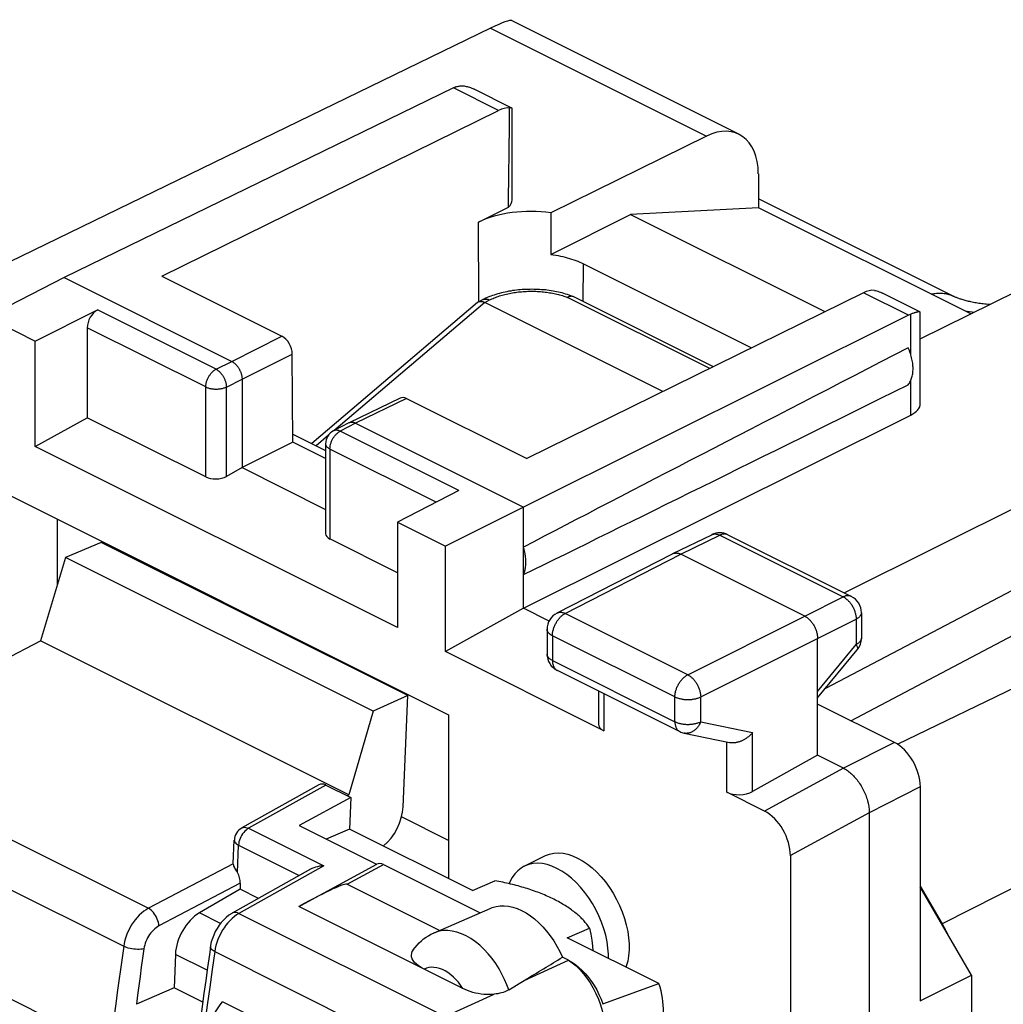
# Model space of a CAD drawing. Units: millimetres. Extents: x -19.2 to 19.2, y -25.7 to 25.7.
# Drawn here: x -10.4 to 3.1, y 12.2 to 25.7 of the extents above; entities that cross this region are included whole.
import ezdxf

# ---------------------------------------------------------------- set-up
doc = ezdxf.new("R2010")
doc.units = ezdxf.units.MM
doc.header["$LTSCALE"] = 16.335
doc.layers.get('0').update_dxf_attribs({"linetype": 'CONTINUOUS'})
for name, color, linetype in [('ASSI', 7, 'CONTINUOUS'), ('DRAFT', 7, 'CONTINUOUS'), ('RACCORDO', 7, 'CONTINUOUS')]:
    doc.layers.add(name, color=color, linetype=linetype)

msp = doc.modelspace()

# ---------------------------------------------------------------- linework, layer by layer
at = {"color": 7, "linetype": 'CONTINUOUS'}
for p, q in [((-3.654, 25.705), (-0.539, 24.147)), ((-3.943, 25.601), (-11.064, 22.137)), ((-4.451, 24.782), (-9.787, 22.182)), ((-3.651, 24.506), (-4.167, 24.763)), ((-8.447, 22.2), (-3.835, 24.473)), ((-3.675, 24.507), (-3.681, 24.506)), ((-3.646, 23.25), (-3.646, 24.498)), ((-0.984, 24.122), (-3.119, 23.069)), ((-0.275, 23.604), (-0.271, 23.138)), ((-4.11, 22.942), (-3.698, 23.145)), ((-0.271, 23.138), (-2.025, 23.046)), ((2.635, 21.685), (-0.271, 23.138)), ((-3.119, 23.069), (-3.117, 22.5)), ((-3.117, 22.5), (-2.025, 23.046)), ((-2.025, 23.046), (0.638, 21.715)), ((-2.671, 22.37), (-0.368, 21.219)), ((-9.787, 22.182), (-10.842, 21.641)), ((-9.787, 22.182), (-7.489, 21.033)), ((-8.447, 22.2), (-6.802, 21.378)), ((1.164, 21.974), (-3.448, 19.701)), ((1.939, 21.711), (1.424, 21.968)), ((1.944, 21.344), (3.267, 21.996)), ((-10.182, 21.312), (-9.327, 21.738)), ((-10.842, 21.641), (-10.182, 21.312)), ((1.78, 21.666), (-3.494, 19.036)), ((1.944, 20.454), (1.944, 21.703)), ((-9.469, 21.495), (-9.469, 20.261)), ((-10.182, 19.865), (-10.182, 21.312)), ((-6.651, 19.927), (-6.66, 21.134)), ((-7.348, 20.789), (-7.348, 19.577)), ((-5.182, 20.529), (-5.881, 20.191)), ((-5.093, 20.523), (-3.448, 19.701)), ((6.226, 20.517), (0.904, 17.859)), ((-10.182, 19.865), (-9.469, 20.261)), ((-7.845, 19.449), (-9.469, 20.261)), ((-3.494, 17.65), (1.813, 20.297)), ((-5.883, 20.19), (-6.094, 20.081)), ((-5.881, 20.191), (-5.883, 20.19)), ((-5.792, 20.185), (-3.494, 19.036)), ((-6.652, 20.037), (-6.203, 19.812)), ((-5.22, 17.384), (-10.182, 19.865)), ((-6.651, 19.927), (-7.348, 19.577)), ((-6.203, 19.702), (-6.651, 19.927)), ((-6.203, 19.903), (-6.203, 18.672)), ((-7.348, 19.577), (-7.563, 19.457)), ((-7.348, 19.577), (-6.203, 19.004)), ((-4.38, 19.264), (-5.22, 18.831)), ((-3.494, 19.036), (-4.561, 18.501)), ((-3.494, 17.65), (-3.494, 19.036)), ((-5.22, 18.831), (-5.22, 17.384)), ((-5.22, 18.831), (-4.561, 18.501)), ((-1.448, 18.398), (-0.914, 18.658)), ((-0.692, 18.657), (0.999, 17.812)), ((-5.22, 18.137), (-6.144, 18.599)), ((-4.561, 17.055), (-4.561, 18.501)), ((-3.033, 17.585), (-1.45, 18.397)), ((-1.45, 18.397), (-1.448, 18.398)), ((0.36, 17.542), (-1.337, 18.39)), ((-3.494, 17.65), (-4.561, 17.055)), ((-3.142, 17.474), (-3.494, 17.65)), ((1.137, 17.588), (1.137, 17.241)), ((-3.169, 17.362), (-3.169, 17.022)), ((0.536, 15.635), (0.536, 17.237)), ((-2.393, 15.971), (-4.561, 17.055)), ((0.536, 16.42), (1.08, 17.082)), ((-3.031, 16.799), (-1.352, 15.959)), ((-2.466, 16.516), (-2.466, 16.062)), ((1.591, 15.81), (0.536, 16.337)), ((-1.292, 15.938), (-0.668, 15.808)), ((0.536, 15.635), (-0.354, 15.138)), ((0.89, 15.458), (0.536, 15.635)), ((-0.189, 14.869), (-0.706, 15.127)), ((1.944, 15.2), (1.944, 12.268)), ((-6.615, 10.341), (-16.035, 15.051)), ((-5.857, 15.055), (-6.566, 14.67)), ((-5.857, 15.055), (-5.875, 14.624)), ((1.243, 14.848), (1.243, -23.084)), ((-6.566, 14.67), (-5.505, 14.14)), ((-5.875, 14.624), (-6.195, 14.485)), ((-3.482, 14.113), (-3.199, 14.255)), ((0.164, 14.259), (0.164, 9.737)), ((-5.41, 14.137), (-4.087, 13.475)), ((2.645, 12.621), (1.944, 13.83)), ((-2.878, 12.826), (-2.96, 12.867)), ((1.944, 12.268), (2.645, 12.621)), ((-2.405, 12.229), (-1.637, 12.506)), ((-4.858, 10.876), (-7.615, 12.254))]:
    msp.add_line(p, q, dxfattribs=at)
at = {"color": 250, "linetype": 'CONTINUOUS'}
for p, q in [((-3.943, 25.601), (-0.984, 24.122)), ((-3.835, 24.473), (-4.451, 24.782)), ((-4.102, 21.85), (-4.11, 22.942)), ((-2.674, 21.853), (-2.671, 22.37)), ((1.78, 21.666), (1.164, 21.974)), ((-7.704, 20.926), (-9.327, 21.738)), ((-4.024, 21.842), (-6.092, 20.082)), ((1.813, 21.127), (1.813, 21.68)), ((-7.845, 20.683), (-9.469, 21.495)), ((-7.489, 21.033), (-6.802, 21.378)), ((-7.348, 20.789), (-6.66, 21.134)), ((-7.704, 20.926), (-7.489, 21.033)), ((-7.563, 20.682), (-7.348, 20.789)), ((-7.845, 19.449), (-7.845, 20.683)), ((-7.563, 19.457), (-7.563, 20.682)), ((1.813, 20.297), (1.813, 20.771)), ((-5.093, 20.523), (-5.792, 20.185)), ((-5.792, 20.185), (-6.003, 20.076)), ((-6.164, 20.02), (-6.332, 19.877)), ((-6.011, 20.072), (-6.003, 20.076)), ((-4.38, 19.264), (-6.003, 20.076)), ((-6.144, 19.832), (-6.144, 18.599)), ((-4.689, 19.105), (-6.144, 19.832)), ((-1.337, 18.39), (-0.803, 18.651)), ((-0.803, 18.651), (0.888, 17.805)), ((-2.92, 17.578), (-1.337, 18.39)), ((0.36, 17.542), (0.888, 17.805)), ((-1.242, 16.739), (-2.92, 17.578)), ((-1.242, 16.739), (0.36, 17.542)), ((0.536, 17.237), (1.065, 17.5)), ((1.065, 17.5), (1.065, 17.153)), ((-3.096, 17.274), (-3.096, 16.934)), ((-1.417, 16.435), (-3.096, 17.274)), ((-1.065, 16.434), (0.536, 17.237)), ((0.536, 16.51), (1.065, 17.153)), ((-3.096, 16.934), (-1.417, 16.095)), ((-2.393, 16.48), (-2.393, 15.971)), ((-1.417, 16.095), (-1.417, 16.435)), ((-1.065, 16.094), (-1.065, 16.434)), ((-1.065, 16.094), (-0.354, 15.946)), ((-0.354, 15.138), (-0.354, 15.946)), ((-0.706, 15.127), (-0.706, 15.808)), ((1.591, 15.81), (0.89, 15.458)), ((0.89, 15.458), (-0.189, 14.869)), ((1.944, 15.2), (1.243, 14.848)), ((1.243, 14.848), (0.164, 14.259)), ((-3.482, 12.549), (-2.878, 12.826))]:
    msp.add_line(p, q, dxfattribs=at)
at = {"color": 7, "linetype": 'CONTINUOUS'}
for points in [[(-4.418, 24.796), (-4.407, 24.8), (-4.396, 24.803)], [(-4.396, 24.803), (-4.384, 24.805), (-4.372, 24.807), (-4.36, 24.809), (-4.347, 24.809), (-4.334, 24.809), (-4.321, 24.809), (-4.307, 24.808), (-4.293, 24.806), (-4.279, 24.803), (-4.264, 24.8), (-4.249, 24.796), (-4.234, 24.791), (-4.218, 24.786), (-4.201, 24.779), (-4.185, 24.772), (-4.167, 24.763)], [(-3.651, 24.506), (-3.653, 24.506), (-3.656, 24.507), (-3.66, 24.508), (-3.665, 24.508), (-3.67, 24.508), (-3.675, 24.507)], [(-3.646, 24.498), (-3.646, 24.498), (-3.647, 24.501), (-3.648, 24.503), (-3.65, 24.505), (-3.651, 24.506)], [(-3.117, 22.5), (-3.084, 22.495), (-3.051, 22.49), (-3.018, 22.484), (-2.986, 22.477), (-2.954, 22.47), (-2.923, 22.462), (-2.892, 22.454), (-2.862, 22.445), (-2.833, 22.436), (-2.804, 22.426), (-2.776, 22.416), (-2.748, 22.405), (-2.722, 22.394), (-2.696, 22.382), (-2.671, 22.37)], [(1.317, 22.007), (1.332, 22.003), (1.348, 21.999), (1.364, 21.994), (1.381, 21.987), (1.398, 21.98), (1.415, 21.972), (1.424, 21.968)], [(1.894, 21.707), (1.886, 21.705), (1.878, 21.703), (1.87, 21.701), (1.862, 21.698), (1.853, 21.695), (1.843, 21.692), (1.834, 21.688), (1.824, 21.684), (1.813, 21.68)], [(1.939, 21.711), (1.936, 21.712), (1.932, 21.712), (1.928, 21.713), (1.924, 21.713), (1.919, 21.712), (1.913, 21.711), (1.907, 21.71), (1.9, 21.709), (1.894, 21.707)], [(1.944, 21.703), (1.944, 21.705), (1.943, 21.707), (1.941, 21.709), (1.939, 21.711)], [(1.778, 20.714), (1.787, 20.725), (1.794, 20.736), (1.802, 20.748), (1.808, 20.761), (1.815, 20.774), (1.82, 20.788), (1.825, 20.802), (1.83, 20.817), (1.834, 20.832), (1.837, 20.848), (1.84, 20.864), (1.842, 20.881), (1.843, 20.898), (1.844, 20.916), (1.844, 20.933), (1.844, 20.952), (1.843, 20.97), (1.842, 20.989), (1.84, 21.007), (1.837, 21.026), (1.834, 21.046), (1.83, 21.065), (1.825, 21.084), (1.82, 21.104), (1.815, 21.123), (1.808, 21.142), (1.802, 21.162), (1.794, 21.181), (1.787, 21.2), (1.778, 21.219)], [(-7.489, 21.033), (-7.483, 21.03), (-7.477, 21.026), (-7.471, 21.023), (-7.465, 21.018), (-7.459, 21.014), (-7.453, 21.009), (-7.447, 21.004), (-7.441, 20.999), (-7.435, 20.993), (-7.43, 20.987), (-7.424, 20.981), (-7.419, 20.975), (-7.413, 20.968), (-7.408, 20.961), (-7.403, 20.954), (-7.398, 20.947), (-7.394, 20.94), (-7.389, 20.932), (-7.385, 20.925), (-7.381, 20.917), (-7.377, 20.909), (-7.373, 20.901), (-7.37, 20.893), (-7.367, 20.885), (-7.364, 20.877), (-7.361, 20.869), (-7.359, 20.861), (-7.356, 20.853), (-7.354, 20.845), (-7.353, 20.837), (-7.351, 20.828), (-7.35, 20.82), (-7.349, 20.813), (-7.348, 20.805), (-7.348, 20.797), (-7.348, 20.789)], [(-5.792, 20.185), (-5.798, 20.188), (-5.805, 20.19), (-5.811, 20.192), (-5.817, 20.194), (-5.823, 20.196), (-5.829, 20.197), (-5.835, 20.198), (-5.841, 20.198), (-5.846, 20.199), (-5.852, 20.198), (-5.858, 20.198), (-5.863, 20.197), (-5.868, 20.196), (-5.873, 20.194), (-5.878, 20.192), (-5.881, 20.191)], [(-3.494, 18.111), (-3.489, 18.123), (-3.483, 18.135), (-3.479, 18.148), (-3.475, 18.162), (-3.471, 18.175), (-3.468, 18.189), (-3.465, 18.204), (-3.463, 18.219), (-3.461, 18.234), (-3.46, 18.25), (-3.459, 18.266), (-3.459, 18.282), (-3.459, 18.298), (-3.46, 18.315), (-3.461, 18.332), (-3.463, 18.349), (-3.465, 18.366), (-3.468, 18.383), (-3.471, 18.401), (-3.475, 18.418), (-3.479, 18.436), (-3.483, 18.453), (-3.489, 18.471), (-3.494, 18.488)], [(-1.448, 18.398), (-1.447, 18.399), (-1.44, 18.401), (-1.433, 18.404), (-1.426, 18.406), (-1.418, 18.407), (-1.411, 18.407), (-1.403, 18.408), (-1.395, 18.407), (-1.387, 18.406), (-1.379, 18.405), (-1.371, 18.403), (-1.363, 18.401), (-1.354, 18.398), (-1.346, 18.394), (-1.337, 18.39)], [(0.36, 17.542), (0.368, 17.537), (0.376, 17.532), (0.385, 17.527), (0.393, 17.521), (0.401, 17.515), (0.409, 17.508), (0.417, 17.501), (0.425, 17.493), (0.433, 17.486), (0.441, 17.477), (0.448, 17.469), (0.455, 17.46), (0.462, 17.45), (0.469, 17.441), (0.475, 17.431), (0.482, 17.421), (0.488, 17.411), (0.493, 17.4), (0.499, 17.39), (0.504, 17.379), (0.508, 17.368), (0.513, 17.357), (0.517, 17.346), (0.52, 17.335), (0.524, 17.324), (0.527, 17.313), (0.529, 17.301), (0.531, 17.29), (0.533, 17.279), (0.535, 17.269), (0.536, 17.258), (0.536, 17.247), (0.536, 17.237)], [(-0.354, 15.946), (-0.359, 15.939), (-0.365, 15.932), (-0.371, 15.926), (-0.378, 15.919), (-0.384, 15.913), (-0.391, 15.907), (-0.398, 15.901), (-0.405, 15.894), (-0.412, 15.889), (-0.419, 15.883), (-0.427, 15.877), (-0.434, 15.872), (-0.442, 15.866), (-0.45, 15.861), (-0.458, 15.856), (-0.466, 15.851), (-0.474, 15.847), (-0.482, 15.842), (-0.491, 15.838), (-0.499, 15.834), (-0.508, 15.83), (-0.516, 15.827), (-0.525, 15.823), (-0.534, 15.82), (-0.542, 15.817), (-0.551, 15.815), (-0.56, 15.813), (-0.569, 15.81), (-0.577, 15.809), (-0.586, 15.807), (-0.595, 15.806), (-0.603, 15.805), (-0.612, 15.804), (-0.621, 15.804), (-0.629, 15.804), (-0.637, 15.804), (-0.646, 15.805), (-0.654, 15.806), (-0.662, 15.807), (-0.668, 15.808)], [(0.89, 15.458), (0.904, 15.45), (0.918, 15.442), (0.932, 15.433), (0.946, 15.424), (0.96, 15.414), (0.974, 15.403), (0.987, 15.391), (1.001, 15.379), (1.014, 15.367), (1.027, 15.354), (1.04, 15.34), (1.053, 15.326), (1.066, 15.311), (1.078, 15.296), (1.09, 15.28), (1.101, 15.264), (1.113, 15.248), (1.124, 15.231), (1.134, 15.214), (1.144, 15.197), (1.154, 15.179), (1.163, 15.161), (1.172, 15.143), (1.181, 15.125), (1.189, 15.107), (1.196, 15.088), (1.203, 15.069), (1.209, 15.051), (1.215, 15.032), (1.221, 15.013), (1.226, 14.994), (1.23, 14.976), (1.234, 14.957), (1.237, 14.938), (1.239, 14.92), (1.241, 14.902), (1.243, 14.884), (1.243, 14.866), (1.243, 14.848)], [(-3.947, 13.536), (-3.921, 13.547), (-3.868, 13.561), (-3.813, 13.569), (-3.756, 13.571), (-3.698, 13.565), (-3.638, 13.552), (-3.578, 13.533), (-3.518, 13.507), (-3.458, 13.474), (-3.398, 13.435), (-3.34, 13.391), (-3.283, 13.34), (-3.228, 13.285), (-3.176, 13.225), (-3.125, 13.16), (-3.079, 13.091), (-3.036, 13.02), (-2.996, 12.945), (-2.96, 12.867)], [(-2.878, 12.826), (-2.828, 12.798), (-2.78, 12.765), (-2.733, 12.728), (-2.687, 12.686), (-2.643, 12.639), (-2.6, 12.589), (-2.561, 12.535), (-2.523, 12.478), (-2.489, 12.419), (-2.458, 12.358), (-2.43, 12.294), (-2.405, 12.229)], [(-2.878, 12.826), (-2.825, 12.79), (-2.772, 12.747), (-2.72, 12.697), (-2.671, 12.641), (-2.623, 12.58), (-2.578, 12.514), (-2.537, 12.443), (-2.5, 12.369), (-2.466, 12.293), (-2.438, 12.215), (-2.414, 12.136), (-2.395, 12.057), (-2.381, 11.979), (-2.373, 11.902), (-2.371, 11.828)], [(-7.714, 11.522), (-7.737, 11.545), (-7.758, 11.571), (-7.775, 11.601), (-7.789, 11.635), (-7.8, 11.673), (-7.806, 11.714), (-7.809, 11.757), (-7.809, 11.802), (-7.804, 11.848), (-7.796, 11.896), (-7.784, 11.944), (-7.769, 11.992), (-7.75, 12.04), (-7.729, 12.087), (-7.704, 12.132), (-7.677, 12.175), (-7.648, 12.216), (-7.615, 12.254)]]:
    msp.add_lwpolyline(points, dxfattribs=at)
at = {"color": 250, "linetype": 'CONTINUOUS'}
for points in [[(-7.845, 20.683), (-7.845, 20.692), (-7.844, 20.701), (-7.843, 20.71), (-7.842, 20.72), (-7.84, 20.73), (-7.838, 20.739), (-7.835, 20.749), (-7.833, 20.759), (-7.829, 20.769), (-7.826, 20.778), (-7.822, 20.788), (-7.818, 20.798), (-7.813, 20.807), (-7.809, 20.816), (-7.804, 20.825), (-7.798, 20.834), (-7.793, 20.843), (-7.787, 20.851), (-7.781, 20.86), (-7.775, 20.867), (-7.768, 20.875), (-7.761, 20.882), (-7.755, 20.889), (-7.748, 20.896), (-7.741, 20.902), (-7.733, 20.908), (-7.726, 20.913), (-7.719, 20.918), (-7.712, 20.922), (-7.704, 20.926)], [(-7.704, 20.926), (-7.697, 20.923), (-7.691, 20.919), (-7.684, 20.914), (-7.678, 20.91), (-7.671, 20.904), (-7.665, 20.899), (-7.658, 20.893), (-7.652, 20.887), (-7.646, 20.881), (-7.64, 20.874), (-7.634, 20.867), (-7.628, 20.86), (-7.623, 20.853), (-7.617, 20.845), (-7.612, 20.837), (-7.607, 20.829), (-7.602, 20.821), (-7.598, 20.813), (-7.594, 20.804), (-7.59, 20.795), (-7.586, 20.787), (-7.582, 20.778), (-7.579, 20.769), (-7.576, 20.76), (-7.573, 20.751), (-7.571, 20.742), (-7.569, 20.734), (-7.567, 20.725), (-7.566, 20.716), (-7.565, 20.707), (-7.564, 20.699), (-7.563, 20.69), (-7.563, 20.682)], [(-7.845, 20.683), (-7.837, 20.679), (-7.829, 20.676), (-7.821, 20.673), (-7.812, 20.67), (-7.804, 20.667), (-7.794, 20.664), (-7.785, 20.662), (-7.775, 20.66), (-7.766, 20.658), (-7.756, 20.657), (-7.746, 20.656), (-7.735, 20.655), (-7.725, 20.654), (-7.715, 20.654), (-7.704, 20.653), (-7.694, 20.653), (-7.683, 20.654), (-7.673, 20.655), (-7.663, 20.655), (-7.653, 20.657), (-7.643, 20.658), (-7.633, 20.66), (-7.623, 20.662), (-7.614, 20.664), (-7.605, 20.666), (-7.596, 20.669), (-7.587, 20.672), (-7.579, 20.675), (-7.571, 20.678), (-7.563, 20.682)], [(-6.117, 19.947), (-6.113, 19.957), (-6.108, 19.966), (-6.103, 19.975), (-6.098, 19.984), (-6.092, 19.993), (-6.086, 20.001), (-6.08, 20.009), (-6.074, 20.017), (-6.067, 20.025), (-6.061, 20.032), (-6.054, 20.039), (-6.047, 20.045), (-6.04, 20.051), (-6.033, 20.057), (-6.025, 20.062), (-6.018, 20.067), (-6.011, 20.072)], [(-6.003, 20.076), (-6.01, 20.079), (-6.017, 20.082), (-6.024, 20.084), (-6.03, 20.086), (-6.037, 20.087), (-6.044, 20.089), (-6.05, 20.089), (-6.056, 20.089), (-6.063, 20.089), (-6.069, 20.089), (-6.075, 20.088), (-6.08, 20.086), (-6.086, 20.084), (-6.091, 20.082), (-6.094, 20.081)], [(-6.144, 19.832), (-6.151, 19.836), (-6.158, 19.84), (-6.164, 19.844), (-6.17, 19.848), (-6.176, 19.853), (-6.181, 19.857), (-6.185, 19.862), (-6.189, 19.867), (-6.193, 19.872), (-6.196, 19.877), (-6.198, 19.882), (-6.2, 19.887), (-6.201, 19.892), (-6.202, 19.897), (-6.203, 19.903)], [(-6.144, 19.832), (-6.144, 19.841), (-6.143, 19.851), (-6.142, 19.86), (-6.141, 19.87), (-6.139, 19.879), (-6.137, 19.889), (-6.135, 19.899), (-6.132, 19.908), (-6.129, 19.918), (-6.125, 19.928), (-6.121, 19.938), (-6.117, 19.947)], [(-0.914, 18.658), (-0.912, 18.659), (-0.905, 18.662)], [(-0.905, 18.662), (-0.898, 18.664), (-0.891, 18.666), (-0.884, 18.667), (-0.876, 18.668), (-0.868, 18.668), (-0.861, 18.668), (-0.853, 18.667), (-0.845, 18.666), (-0.836, 18.664), (-0.828, 18.661), (-0.82, 18.658), (-0.811, 18.655), (-0.803, 18.651)], [(-0.692, 18.657), (-0.694, 18.658), (-0.701, 18.661), (-0.708, 18.663), (-0.715, 18.665), (-0.722, 18.667), (-0.73, 18.667), (-0.738, 18.668), (-0.746, 18.667), (-0.753, 18.666), (-0.762, 18.665), (-0.77, 18.663), (-0.778, 18.661), (-0.786, 18.658), (-0.795, 18.655), (-0.803, 18.651)], [(0.999, 17.812), (0.997, 17.813), (0.99, 17.816), (0.983, 17.818), (0.976, 17.82), (0.968, 17.821), (0.961, 17.822), (0.953, 17.822), (0.945, 17.822), (0.937, 17.821), (0.929, 17.82), (0.921, 17.818), (0.913, 17.815), (0.905, 17.813), (0.896, 17.809), (0.888, 17.805)], [(0.888, 17.805), (0.896, 17.801), (0.905, 17.796), (0.913, 17.791), (0.921, 17.785), (0.93, 17.778), (0.938, 17.772), (0.946, 17.765), (0.954, 17.757), (0.962, 17.749), (0.969, 17.741), (0.977, 17.732), (0.984, 17.723), (0.991, 17.714), (0.998, 17.704), (1.004, 17.695), (1.01, 17.685), (1.016, 17.674), (1.022, 17.664), (1.027, 17.653), (1.032, 17.643), (1.037, 17.632), (1.041, 17.621), (1.045, 17.61), (1.049, 17.598), (1.052, 17.587), (1.055, 17.576), (1.058, 17.565), (1.06, 17.554), (1.062, 17.543), (1.063, 17.532), (1.064, 17.521), (1.064, 17.511), (1.065, 17.5)], [(-3.096, 17.274), (-3.096, 17.284), (-3.095, 17.295), (-3.094, 17.306), (-3.093, 17.316), (-3.091, 17.327), (-3.089, 17.338), (-3.086, 17.349), (-3.083, 17.36), (-3.08, 17.372), (-3.076, 17.383), (-3.072, 17.394), (-3.068, 17.405), (-3.063, 17.415), (-3.058, 17.426), (-3.053, 17.437), (-3.047, 17.447), (-3.042, 17.457), (-3.035, 17.467), (-3.029, 17.477), (-3.022, 17.487), (-3.015, 17.496), (-3.008, 17.505), (-3.001, 17.514), (-2.993, 17.522), (-2.986, 17.53), (-2.978, 17.537), (-2.97, 17.545), (-2.962, 17.551), (-2.954, 17.558), (-2.945, 17.563), (-2.937, 17.569), (-2.929, 17.574), (-2.92, 17.578)], [(-3.033, 17.585), (-3.03, 17.586), (-3.023, 17.589), (-3.016, 17.592), (-3.009, 17.593), (-3.002, 17.595), (-2.994, 17.595), (-2.986, 17.596), (-2.978, 17.595), (-2.97, 17.594), (-2.962, 17.593), (-2.954, 17.591), (-2.946, 17.589), (-2.937, 17.586), (-2.929, 17.582), (-2.92, 17.578)], [(1.137, 17.588), (1.137, 17.586), (1.136, 17.58), (1.135, 17.574), (1.133, 17.568), (1.131, 17.562), (1.129, 17.556), (1.125, 17.551), (1.121, 17.545), (1.117, 17.54), (1.112, 17.534), (1.107, 17.529), (1.101, 17.524), (1.095, 17.519), (1.088, 17.514), (1.08, 17.509), (1.073, 17.505), (1.065, 17.5)], [(-3.096, 17.274), (-3.104, 17.278), (-3.112, 17.283), (-3.119, 17.287), (-3.126, 17.292), (-3.133, 17.297), (-3.139, 17.302), (-3.144, 17.308), (-3.149, 17.313), (-3.153, 17.318), (-3.157, 17.324), (-3.161, 17.33), (-3.163, 17.336), (-3.166, 17.341), (-3.167, 17.347), (-3.169, 17.353), (-3.169, 17.359), (-3.169, 17.362)], [(1.137, 17.241), (1.137, 17.238), (1.136, 17.232), (1.135, 17.226), (1.133, 17.22), (1.131, 17.215), (1.129, 17.209), (1.125, 17.203), (1.121, 17.197), (1.117, 17.192), (1.112, 17.187), (1.107, 17.181), (1.101, 17.176), (1.095, 17.171), (1.088, 17.166), (1.08, 17.162), (1.073, 17.157), (1.065, 17.153)], [(1.065, 17.153), (1.069, 17.146), (1.072, 17.14), (1.075, 17.133), (1.078, 17.127), (1.08, 17.122), (1.082, 17.116), (1.084, 17.111), (1.085, 17.106), (1.085, 17.101), (1.085, 17.097), (1.085, 17.093), (1.084, 17.089), (1.083, 17.086), (1.081, 17.083), (1.08, 17.082)], [(-3.169, 17.013), (-3.169, 17.019), (-3.169, 17.022)], [(-3.096, 16.934), (-3.104, 16.938), (-3.112, 16.943), (-3.119, 16.947), (-3.126, 16.952), (-3.133, 16.957), (-3.139, 16.962), (-3.144, 16.968), (-3.149, 16.973), (-3.153, 16.979), (-3.157, 16.984), (-3.161, 16.99), (-3.163, 16.996), (-3.166, 17.001), (-3.167, 17.007), (-3.169, 17.013)], [(-3.096, 16.934), (-3.096, 16.925), (-3.095, 16.915), (-3.094, 16.906), (-3.093, 16.898), (-3.092, 16.889), (-3.09, 16.881), (-3.088, 16.873), (-3.085, 16.865), (-3.083, 16.858), (-3.079, 16.851), (-3.076, 16.844), (-3.072, 16.838), (-3.068, 16.831), (-3.064, 16.826), (-3.059, 16.82), (-3.055, 16.815), (-3.05, 16.811), (-3.044, 16.807), (-3.039, 16.803)], [(-3.039, 16.803), (-3.033, 16.8), (-3.031, 16.799)], [(-1.417, 16.435), (-1.417, 16.445), (-1.417, 16.456), (-1.416, 16.466), (-1.414, 16.477), (-1.413, 16.488), (-1.41, 16.499), (-1.408, 16.51), (-1.405, 16.521), (-1.402, 16.532), (-1.398, 16.543), (-1.394, 16.554), (-1.39, 16.565), (-1.385, 16.576), (-1.38, 16.587), (-1.375, 16.597), (-1.369, 16.608), (-1.363, 16.618), (-1.357, 16.628), (-1.35, 16.638), (-1.344, 16.647), (-1.337, 16.657), (-1.33, 16.666), (-1.322, 16.674), (-1.315, 16.683), (-1.307, 16.691), (-1.299, 16.698), (-1.291, 16.705), (-1.283, 16.712), (-1.275, 16.718), (-1.267, 16.724), (-1.258, 16.73), (-1.25, 16.735), (-1.242, 16.739)], [(-1.242, 16.739), (-1.233, 16.735), (-1.225, 16.73), (-1.217, 16.724), (-1.208, 16.718), (-1.2, 16.712), (-1.192, 16.705), (-1.184, 16.698), (-1.176, 16.691), (-1.169, 16.683), (-1.161, 16.674), (-1.154, 16.666), (-1.147, 16.657), (-1.14, 16.647), (-1.133, 16.638), (-1.126, 16.628), (-1.12, 16.618), (-1.114, 16.608), (-1.109, 16.597), (-1.103, 16.587), (-1.098, 16.576), (-1.093, 16.565), (-1.089, 16.554), (-1.085, 16.543), (-1.081, 16.532), (-1.078, 16.521), (-1.075, 16.51), (-1.072, 16.499), (-1.07, 16.488), (-1.068, 16.477), (-1.067, 16.466), (-1.066, 16.455), (-1.065, 16.445), (-1.065, 16.434)], [(-1.417, 16.435), (-1.409, 16.431), (-1.4, 16.427), (-1.391, 16.423), (-1.381, 16.42), (-1.371, 16.416), (-1.361, 16.413), (-1.35, 16.411), (-1.339, 16.408), (-1.328, 16.406), (-1.317, 16.404), (-1.306, 16.402), (-1.294, 16.401), (-1.283, 16.4), (-1.271, 16.399), (-1.259, 16.398), (-1.247, 16.398), (-1.236, 16.398), (-1.224, 16.398), (-1.212, 16.399), (-1.2, 16.4), (-1.188, 16.401), (-1.177, 16.402), (-1.166, 16.404), (-1.154, 16.406), (-1.143, 16.408), (-1.132, 16.41), (-1.122, 16.413), (-1.112, 16.416), (-1.102, 16.419), (-1.092, 16.423), (-1.083, 16.426), (-1.074, 16.43), (-1.065, 16.434)], [(-1.417, 16.095), (-1.417, 16.085), (-1.417, 16.076), (-1.416, 16.067), (-1.415, 16.058), (-1.413, 16.05), (-1.411, 16.042), (-1.409, 16.034), (-1.407, 16.026), (-1.404, 16.019), (-1.401, 16.012), (-1.397, 16.005), (-1.394, 15.998), (-1.39, 15.992), (-1.385, 15.987), (-1.381, 15.981), (-1.376, 15.976), (-1.371, 15.972), (-1.366, 15.968), (-1.36, 15.964), (-1.354, 15.96), (-1.352, 15.959)], [(-1.417, 16.095), (-1.409, 16.091), (-1.4, 16.087), (-1.391, 16.083), (-1.381, 16.08), (-1.371, 16.076), (-1.361, 16.073), (-1.35, 16.071), (-1.339, 16.068), (-1.328, 16.066), (-1.317, 16.064), (-1.306, 16.062), (-1.294, 16.061), (-1.283, 16.06), (-1.271, 16.059), (-1.259, 16.058), (-1.247, 16.058), (-1.235, 16.058), (-1.224, 16.058), (-1.212, 16.059), (-1.2, 16.06), (-1.188, 16.061), (-1.177, 16.062), (-1.166, 16.064), (-1.154, 16.066), (-1.143, 16.068), (-1.132, 16.07), (-1.122, 16.073), (-1.112, 16.076), (-1.102, 16.079), (-1.092, 16.083), (-1.083, 16.086), (-1.074, 16.09), (-1.065, 16.094)], [(-1.065, 16.094), (-1.069, 16.083), (-1.074, 16.073), (-1.079, 16.062), (-1.085, 16.052), (-1.091, 16.042), (-1.097, 16.033), (-1.104, 16.024), (-1.11, 16.015), (-1.118, 16.006), (-1.125, 15.998), (-1.133, 15.991), (-1.141, 15.983), (-1.149, 15.977), (-1.157, 15.97), (-1.166, 15.965), (-1.175, 15.959), (-1.183, 15.954), (-1.192, 15.95), (-1.202, 15.946), (-1.211, 15.943), (-1.22, 15.94), (-1.229, 15.938), (-1.239, 15.937), (-1.248, 15.936), (-1.257, 15.935), (-1.267, 15.935), (-1.276, 15.936), (-1.285, 15.937), (-1.292, 15.938)]]:
    msp.add_lwpolyline(points, dxfattribs=at)
at = {"color": 7, "linetype": 'CONTINUOUS'}
for centre, radius, start, end in [((-6.003, 19.903), 0.2, 117.2963, 180), ((-0.804, 18.434), 0.25, 63.394, 115.9722), ((0.887, 17.588), 0.25, 0.0057, 63.4349), ((-2.919, 17.362), 0.25, 117.1587, 179.9961), ((0.887, 17.241), 0.25, 320.5925, 359.9975), ((-2.919, 17.022), 0.25, 179.9936, 243.4636), ((-1.241, 16.183), 0.25, 243.4343, 258.2056)]:
    msp.add_arc(centre, radius, start, end, dxfattribs=at)
for centre, major_axis, ratio, start_param, end_param in [((-4.453, 24.348), (0.226, 0.446), 0.615927, 0.588257, 0.681788), ((-3.834, 24.038), (0.22, 0.449), 0.616707, 0.225234, 0.673583), ((-4.1, 66.169), (-0.319, 45.119), 0.007125, 3.447473, 3.535469), ((-0.982, 23.25), (0.439, 0.898), 0.616707, 5.39179, 6.956768), ((-4.1, 23.251), (0.453, -0.002), 0.496429, -0.48067, 0.002347), ((-3.388, 22.582), (1.021, -0.005), 0.496429, 1.30616, 2.358491), ((1.159, 21.542), (0.227, 0.445), 0.607981, 0.235707, 0.684056), ((-9.327, 21.565), (0.091, 0.178), 0.617698, 0.694895, 2.259874), ((1.778, 21.232), (0.222, 0.448), 0.608802, 0.582556, 0.676088), ((-6.801, 21.205), (-0.091, 0.178), 0.608054, -2.260625, -0.689879), ((50.881, 45.805), (60.417, 30.563), 0.005707, 2.516736, 2.687679), ((50.881, 45.805), (60.417, 30.563), 0.005707, -2.693453, -2.52251), ((-5.092, 20.351), (-0.091, 0.178), 0.607902, -0.689805, -0.012843), ((1.491, 20.456), (0.453, -0.002), 0.496429, -0.777233, 0.002347), ((-7.703, 19.529), (0.2, 0.009), 0.53133, -2.379963, -0.817893), ((-6.003, 18.678), (0.2, 0.009), 0.53133, 3.117824, 3.903222), ((-2.216, 16.07), (0.25, 0.011), 0.53133, 3.117824, 3.903222), ((1.591, 15.377), (-0.224, 0.447), 0.612405, -2.255502, -0.684756), ((-0.529, 15.227), (0.25, 0.011), 0.53133, -2.379963, -0.814985), ((-0.189, 14.435), (-0.223, 0.448), 0.61277, -2.253542, -0.683659), ((-5.417, 13.96), (-0.079, 0.184), 0.637049, -0.647446, 0.057569), ((-8.39, 10.509), (8.133, 4.378), 0.070075, -0.961139, -0.87801), ((-2.144, 12.398), (-0.323, 0.733), 0.638333, -2.22696, -1.703362)]:
    msp.add_ellipse(centre, major_axis=major_axis, ratio=ratio, start_param=start_param, end_param=end_param, dxfattribs=at)
at = {"layer": 'ASSI', "color": 7, "linetype": 'CONTINUOUS'}
for p, q in [((0.648, 16.556), (7.037, 19.904)), ((0.993, 16.108), (7.037, 19.303)), ((-4.189, 13.782), (-5.875, 14.624)), ((-4.189, 13.782), (-3.884, 13.915)), ((-4.724, 13.198), (-3.947, 13.536)), ((-2.893, 13.134), (-2.588, 13.266)), ((-1.637, 12.506), (-2.893, 13.134)), ((2.645, 12.621), (2.645, 12.011))]:
    msp.add_line(p, q, dxfattribs=at)
for points in [[(-3.199, 14.255), (-3.189, 14.259), (-3.134, 14.28), (-3.076, 14.292), (-3.014, 14.296), (-2.951, 14.291), (-2.886, 14.278), (-2.82, 14.256), (-2.752, 14.226)], [(-2.752, 14.226), (-2.684, 14.188), (-2.617, 14.143), (-2.552, 14.092), (-2.489, 14.033), (-2.428, 13.968), (-2.369, 13.898), (-2.315, 13.823), (-2.264, 13.743), (-2.217, 13.66), (-2.176, 13.575), (-2.139, 13.487), (-2.108, 13.398), (-2.084, 13.31), (-2.065, 13.221), (-2.052, 13.134), (-2.045, 13.049), (-2.045, 12.966), (-2.052, 12.887), (-2.065, 12.813), (-2.084, 12.743), (-2.088, 12.731)], [(-3.482, 14.113), (-3.523, 14.089), (-3.569, 14.053), (-3.61, 14.009), (-3.647, 13.958), (-3.678, 13.9), (-3.688, 13.874)], [(-3.035, 14.085), (-3.103, 14.115), (-3.169, 14.136), (-3.234, 14.149), (-3.297, 14.154), (-3.359, 14.15), (-3.417, 14.138), (-3.471, 14.118), (-3.482, 14.113)], [(-2.328, 12.851), (-2.328, 12.907), (-2.335, 12.992), (-2.347, 13.079), (-2.366, 13.168), (-2.391, 13.257), (-2.422, 13.345), (-2.459, 13.433), (-2.5, 13.519), (-2.547, 13.601), (-2.598, 13.681), (-2.652, 13.756), (-2.71, 13.826), (-2.772, 13.891), (-2.835, 13.95), (-2.9, 14.002), (-2.966, 14.047), (-3.035, 14.085)], [(-3.075, 13.661), (-3.096, 13.671), (-3.117, 13.681), (-3.138, 13.691), (-3.16, 13.701), (-3.182, 13.71), (-3.204, 13.72), (-3.227, 13.729), (-3.25, 13.739), (-3.273, 13.748), (-3.296, 13.757), (-3.32, 13.765), (-3.343, 13.774), (-3.367, 13.782), (-3.391, 13.791), (-3.416, 13.799), (-3.44, 13.807), (-3.465, 13.814), (-3.49, 13.822), (-3.515, 13.829), (-3.541, 13.837), (-3.566, 13.844), (-3.592, 13.851), (-3.618, 13.857), (-3.644, 13.864), (-3.67, 13.87), (-3.697, 13.876), (-3.723, 13.882), (-3.75, 13.888), (-3.776, 13.894), (-3.803, 13.899), (-3.83, 13.905), (-3.857, 13.91), (-3.884, 13.915)], [(-2.588, 13.266), (-2.597, 13.279), (-2.606, 13.292), (-2.615, 13.305), (-2.625, 13.318), (-2.635, 13.331), (-2.646, 13.344), (-2.656, 13.356), (-2.668, 13.369), (-2.68, 13.382), (-2.692, 13.394), (-2.704, 13.407), (-2.717, 13.419), (-2.731, 13.432), (-2.745, 13.444), (-2.759, 13.456), (-2.773, 13.468), (-2.788, 13.481), (-2.803, 13.493), (-2.819, 13.504), (-2.835, 13.516), (-2.851, 13.528), (-2.868, 13.54), (-2.885, 13.551), (-2.903, 13.563), (-2.921, 13.574), (-2.939, 13.585), (-2.957, 13.596), (-2.976, 13.607), (-2.996, 13.618), (-3.015, 13.629), (-3.035, 13.64), (-3.055, 13.65), (-3.075, 13.661)], [(-2.588, 13.266), (-2.569, 13.183), (-2.555, 13.1), (-2.546, 13.018), (-2.544, 12.959)]]:
    msp.add_lwpolyline(points, dxfattribs=at)
msp.add_ellipse((-4.654, 25.087), major_axis=(1.005, 0.614), ratio=0.086492, start_param=0.054007, end_param=0.732909, dxfattribs=at)
at = {"layer": 'DRAFT', "color": 7, "linetype": 'CONTINUOUS'}
for p, q in [((-10.883, 19.373), (-4.519, 16.191)), ((1.632, 15.786), (8.016, 18.887)), ((-9.276, 18.552), (-9.766, 18.346)), ((-5.078, 16.453), (-9.276, 18.552)), ((-9.766, 18.346), (-10.109, 17.204)), ((-5.551, 16.239), (-9.766, 18.346)), ((-10.615, 16.939), (-10.109, 17.204)), ((-5.884, 15.092), (-10.109, 17.204)), ((-5.078, 16.453), (-5.551, 16.239)), ((-5.551, 16.239), (-5.884, 15.092)), ((-4.519, 16.191), (-4.519, 13.947)), ((-5.906, 15.079), (-5.884, 15.092)), ((-7.121, 13.673), (-7.376, 13.801)), ((-7.886, 12.252), (-8.28, 12.449))]:
    msp.add_line(p, q, dxfattribs=at)
at = {"layer": 'RACCORDO', "color": 7, "linetype": 'CONTINUOUS'}
for p, q in [((2.393, 21.928), (-0.272, 23.26)), ((-4.109, 21.849), (-4.048, 21.88)), ((-0.891, 20.961), (-2.805, 21.919)), ((-4.121, 21.842), (-6.393, 19.908)), ((-1.582, 20.621), (-4.024, 21.842)), ((-9.876, 17.98), (-9.876, 18.869)), ((-5.142, 14.929), (-5.078, 16.453)), ((-6.296, 15.23), (-7.352, 14.638)), ((-6.202, 15.227), (-5.857, 15.055)), ((-7.468, 14.153), (-7.454, 14.472)), ((-6.411, 14.072), (-7.484, 13.47)), ((-7.468, 14.148), (-7.468, 14.153)), ((-7.411, 14.03), (-7.42, 14.046)), ((-6.541, 13.577), (-5.503, 14.141)), ((-7.376, 13.801), (-7.933, 13.473)), ((-7.373, 13.88), (-7.376, 13.801)), ((-5.906, 13.868), (-4.64, 13.234)), ((1.944, 13.841), (2.244, 13.325)), ((-6.569, 13.562), (-6.569, 13.562)), ((-4.325, 12.44), (-6.569, 13.562)), ((-8.261, 12.906), (-8.28, 12.449)), ((-8.28, 12.449), (-8.796, 12.221)), ((-3.694, 12.419), (-3.624, 12.463)), ((-3.624, 12.463), (-3.553, 12.506)), ((-3.553, 12.506), (-3.482, 12.549))]:
    msp.add_line(p, q, dxfattribs=at)
at = {"layer": 'RACCORDO', "color": 250, "linetype": 'CONTINUOUS'}
for p, q in [((-4.024, 21.842), (-3.958, 21.875)), ((-0.941, 20.936), (-2.889, 21.91)), ((16.846, 20.754), (2.244, 13.325)), ((-12.978, 15.71), (-8.632, 13.537)), ((-13.31, 15.185), (-8.97, 13.016)), ((-6.202, 15.227), (-7.259, 14.634)), ((-4.519, 14.468), (-5.163, 14.79)), ((-7.259, 14.634), (-6.228, 14.118)), ((-7.411, 14.03), (-7.396, 14.402)), ((-7.396, 14.402), (-6.564, 13.986)), ((-7.468, 14.148), (-8.632, 13.537)), ((-6.228, 14.118), (-7.391, 13.466)), ((-5.906, 13.868), (-5.41, 14.137)), ((-7.373, 13.88), (-8.488, 13.295)), ((-7.644, 13.329), (-7.933, 13.473)), ((-7.391, 13.466), (-4.564, 12.052)), ((-7.827, 12.689), (-8.261, 12.906)), ((-7.723, 12.944), (-4.899, 11.532)), ((-4.564, 12.052), (-3.894, 12.359))]:
    msp.add_line(p, q, dxfattribs=at)
at = {"layer": 'RACCORDO', "color": 7, "linetype": 'CONTINUOUS'}
for points in [[(-2.81, 21.921), (-2.821, 21.925), (-2.844, 21.934), (-2.867, 21.942), (-2.891, 21.95), (-2.915, 21.957), (-2.939, 21.964), (-2.963, 21.971), (-2.988, 21.977), (-3.013, 21.983), (-3.038, 21.988), (-3.063, 21.993), (-3.088, 21.997), (-3.114, 22.002), (-3.14, 22.005), (-3.166, 22.009), (-3.192, 22.012), (-3.218, 22.014), (-3.244, 22.016), (-3.271, 22.018), (-3.297, 22.02), (-3.324, 22.021), (-3.35, 22.021), (-3.377, 22.022), (-3.403, 22.021), (-3.43, 22.021), (-3.457, 22.02), (-3.483, 22.019), (-3.51, 22.017), (-3.536, 22.015), (-3.563, 22.012), (-3.589, 22.01), (-3.615, 22.006), (-3.642, 22.003), (-3.668, 21.998), (-3.694, 21.994), (-3.719, 21.989), (-3.745, 21.984), (-3.77, 21.978), (-3.796, 21.972), (-3.821, 21.965), (-3.845, 21.958), (-3.87, 21.951), (-3.894, 21.943), (-3.918, 21.935), (-3.941, 21.927), (-3.965, 21.918), (-3.988, 21.908), (-4.01, 21.898), (-4.032, 21.888), (-4.048, 21.88)], [(-2.811, 21.921), (-2.815, 21.923), (-2.819, 21.924), (-2.823, 21.925), (-2.827, 21.925), (-2.831, 21.926), (-2.835, 21.926), (-2.84, 21.926), (-2.844, 21.926), (-2.848, 21.925), (-2.853, 21.924), (-2.857, 21.923), (-2.862, 21.922), (-2.866, 21.921), (-2.871, 21.919), (-2.876, 21.917), (-2.88, 21.915), (-2.885, 21.913), (-2.889, 21.91)], [(-2.805, 21.919), (-2.808, 21.92), (-2.81, 21.921)], [(2.895, 21.813), (2.889, 21.814), (2.868, 21.815), (2.847, 21.817), (2.827, 21.819), (2.806, 21.821), (2.786, 21.824), (2.767, 21.826), (2.747, 21.829), (2.728, 21.832), (2.709, 21.835), (2.691, 21.838), (2.673, 21.841), (2.655, 21.845), (2.638, 21.848), (2.621, 21.852), (2.605, 21.856), (2.589, 21.86), (2.574, 21.864), (2.559, 21.868), (2.545, 21.872), (2.531, 21.876), (2.518, 21.88), (2.505, 21.884), (2.493, 21.888), (2.481, 21.892), (2.47, 21.896), (2.459, 21.9), (2.449, 21.904), (2.439, 21.907), (2.43, 21.911), (2.422, 21.915), (2.414, 21.918), (2.406, 21.922), (2.399, 21.925), (2.393, 21.928)], [(-4.121, 21.842), (-4.119, 21.844), (-4.116, 21.846), (-4.112, 21.848), (-4.109, 21.849)], [(-4.109, 21.849), (-4.109, 21.85), (-4.105, 21.852), (-4.101, 21.853), (-4.097, 21.854), (-4.093, 21.855), (-4.089, 21.856), (-4.084, 21.856), (-4.08, 21.856), (-4.075, 21.856), (-4.07, 21.856), (-4.066, 21.855), (-4.061, 21.854), (-4.056, 21.853), (-4.051, 21.852), (-4.045, 21.85), (-4.04, 21.849), (-4.035, 21.846), (-4.03, 21.844), (-4.024, 21.842)], [(-7.42, 14.046), (-7.438, 14.075), (-7.446, 14.089), (-7.453, 14.103), (-7.459, 14.115), (-7.463, 14.127), (-7.466, 14.138), (-7.468, 14.148)], [(-6.228, 14.118), (-6.259, 14.117), (-6.288, 14.113), (-6.316, 14.107), (-6.342, 14.101), (-6.367, 14.092), (-6.39, 14.083), (-6.411, 14.072)], [(-7.484, 13.47), (-7.489, 13.467), (-7.527, 13.442), (-7.564, 13.413), (-7.599, 13.38), (-7.632, 13.344), (-7.663, 13.304), (-7.691, 13.261), (-7.716, 13.217), (-7.737, 13.171), (-7.755, 13.124), (-7.769, 13.076), (-7.779, 13.029), (-7.782, 13.009)], [(-5.002, 12.969), (-4.977, 13.001), (-4.95, 13.033), (-4.922, 13.063), (-4.892, 13.091), (-4.861, 13.117), (-4.828, 13.14), (-4.795, 13.162), (-4.76, 13.181), (-4.724, 13.198)], [(-7.782, 13.009), (-7.796, 12.906), (-7.821, 12.727), (-7.846, 12.548), (-7.87, 12.369), (-7.894, 12.19), (-7.918, 12.011), (-7.941, 11.832), (-7.961, 11.682)], [(-4.854, 12.704), (-4.895, 12.726), (-4.93, 12.749), (-4.96, 12.772), (-4.985, 12.796), (-5.004, 12.82), (-5.017, 12.845), (-5.025, 12.87), (-5.027, 12.896), (-5.024, 12.921), (-5.016, 12.945), (-5.001, 12.969)], [(-3.894, 12.359), (-3.928, 12.356), (-3.963, 12.355), (-3.999, 12.355), (-4.036, 12.358), (-4.074, 12.362), (-4.112, 12.368), (-4.149, 12.375), (-4.186, 12.385), (-4.223, 12.397), (-4.258, 12.409), (-4.292, 12.424), (-4.325, 12.44)], [(-3.694, 12.419), (-3.712, 12.409), (-3.731, 12.4), (-3.75, 12.392), (-3.771, 12.384), (-3.794, 12.378), (-3.817, 12.372), (-3.842, 12.367), (-3.867, 12.363), (-3.894, 12.359)]]:
    msp.add_lwpolyline(points, dxfattribs=at)
at = {"layer": 'RACCORDO', "color": 250, "linetype": 'CONTINUOUS'}
for points in [[(-4.048, 21.88), (-4.045, 21.882), (-4.04, 21.884), (-4.034, 21.885), (-4.029, 21.887), (-4.024, 21.888), (-4.018, 21.888), (-4.013, 21.888), (-4.007, 21.888), (-4.001, 21.888), (-3.995, 21.887), (-3.989, 21.886), (-3.983, 21.884), (-3.977, 21.882), (-3.971, 21.88), (-3.965, 21.878), (-3.958, 21.875)], [(-3.958, 21.875), (-3.943, 21.882), (-3.927, 21.89), (-3.91, 21.897), (-3.893, 21.904), (-3.876, 21.911), (-3.858, 21.917), (-3.84, 21.924), (-3.822, 21.93), (-3.803, 21.935), (-3.785, 21.941), (-3.765, 21.946), (-3.746, 21.951), (-3.726, 21.956), (-3.706, 21.961), (-3.686, 21.965), (-3.666, 21.969), (-3.645, 21.973), (-3.624, 21.976), (-3.604, 21.979), (-3.583, 21.982), (-3.561, 21.985), (-3.54, 21.987), (-3.519, 21.989), (-3.497, 21.991), (-3.476, 21.992), (-3.454, 21.993), (-3.432, 21.994), (-3.411, 21.995), (-3.389, 21.995), (-3.367, 21.995), (-3.346, 21.994), (-3.324, 21.994), (-3.303, 21.993), (-3.281, 21.992), (-3.26, 21.99), (-3.238, 21.989), (-3.217, 21.986), (-3.196, 21.984), (-3.175, 21.982), (-3.155, 21.979), (-3.134, 21.975), (-3.114, 21.972), (-3.094, 21.968), (-3.074, 21.964), (-3.054, 21.96), (-3.035, 21.956), (-3.015, 21.951), (-2.997, 21.946), (-2.978, 21.941), (-2.96, 21.935), (-2.942, 21.929), (-2.924, 21.923), (-2.907, 21.917), (-2.889, 21.91)], [(2.093, 21.956), (2.108, 21.959), (2.127, 21.963), (2.145, 21.966), (2.164, 21.968), (2.182, 21.969), (2.2, 21.97), (2.218, 21.97), (2.235, 21.969), (2.253, 21.968), (2.27, 21.966), (2.287, 21.963), (2.304, 21.96), (2.32, 21.956), (2.336, 21.951), (2.352, 21.946), (2.368, 21.94), (2.383, 21.933), (2.39, 21.929)], [(2.673, 21.704), (2.653, 21.706), (2.619, 21.711), (2.585, 21.716), (2.567, 21.719)], [(-7.259, 14.634), (-7.277, 14.623), (-7.294, 14.61), (-7.31, 14.594), (-7.326, 14.577), (-7.34, 14.558), (-7.354, 14.537), (-7.365, 14.515), (-7.375, 14.493), (-7.383, 14.47), (-7.39, 14.447), (-7.394, 14.424), (-7.396, 14.402)], [(-7.352, 14.638), (-7.346, 14.641), (-7.331, 14.646), (-7.314, 14.647), (-7.296, 14.646), (-7.278, 14.641), (-7.259, 14.634)], [(-7.454, 14.472), (-7.454, 14.469), (-7.452, 14.456), (-7.447, 14.444), (-7.438, 14.433), (-7.427, 14.421), (-7.412, 14.411), (-7.396, 14.402)], [(-8.632, 13.537), (-8.664, 13.518), (-8.695, 13.496), (-8.726, 13.471), (-8.757, 13.443), (-8.786, 13.412), (-8.814, 13.378), (-8.84, 13.342), (-8.865, 13.305), (-8.887, 13.265), (-8.907, 13.225), (-8.925, 13.183), (-8.941, 13.141), (-8.953, 13.099), (-8.963, 13.057), (-8.97, 13.016)], [(-8.488, 13.295), (-8.49, 13.318), (-8.494, 13.341), (-8.5, 13.366), (-8.509, 13.39), (-8.52, 13.414), (-8.532, 13.437), (-8.546, 13.458), (-8.562, 13.478), (-8.578, 13.497), (-8.595, 13.513), (-8.613, 13.526), (-8.632, 13.537)], [(-7.513, 13.37), (-7.542, 13.339), (-7.569, 13.306), (-7.595, 13.27), (-7.619, 13.232), (-7.641, 13.193), (-7.661, 13.152), (-7.678, 13.111), (-7.693, 13.069), (-7.706, 13.027), (-7.716, 12.985), (-7.723, 12.944)], [(-7.391, 13.466), (-7.422, 13.447), (-7.453, 13.424), (-7.484, 13.399), (-7.513, 13.37)], [(-7.391, 13.466), (-7.41, 13.473), (-7.428, 13.478), (-7.446, 13.479), (-7.462, 13.478), (-7.478, 13.473), (-7.484, 13.47)], [(-8.488, 13.295), (-8.507, 13.284), (-8.526, 13.27), (-8.545, 13.256), (-8.563, 13.239), (-8.581, 13.22), (-8.598, 13.2), (-8.614, 13.179), (-8.628, 13.156), (-8.642, 13.132), (-8.654, 13.108), (-8.665, 13.083), (-8.674, 13.058), (-8.682, 13.033), (-8.688, 13.008), (-8.692, 12.983)], [(-3.694, 12.419), (-3.721, 12.49), (-3.751, 12.562), (-3.787, 12.634), (-3.827, 12.707), (-3.873, 12.779), (-3.922, 12.847), (-3.975, 12.913), (-4.031, 12.974), (-4.09, 13.03), (-4.151, 13.079), (-4.214, 13.123), (-4.277, 13.159), (-4.341, 13.189), (-4.405, 13.211), (-4.468, 13.225), (-4.529, 13.232), (-4.589, 13.231), (-4.646, 13.223), (-4.7, 13.207), (-4.724, 13.198)], [(-8.97, 13.016), (-8.992, 12.858), (-9.014, 12.7), (-9.036, 12.542), (-9.057, 12.384), (-9.078, 12.226), (-9.099, 12.068)], [(-8.692, 12.983), (-8.712, 12.978), (-8.733, 12.975), (-8.756, 12.974), (-8.781, 12.974), (-8.806, 12.975), (-8.831, 12.977), (-8.857, 12.981), (-8.882, 12.986), (-8.907, 12.992), (-8.93, 12.999), (-8.951, 13.007), (-8.97, 13.016)], [(-8.692, 12.983), (-8.71, 12.856), (-8.728, 12.729), (-8.745, 12.602), (-8.762, 12.475), (-8.779, 12.348), (-8.796, 12.221)], [(-7.723, 12.944), (-7.74, 12.953), (-7.754, 12.963), (-7.766, 12.973), (-7.775, 12.984), (-7.78, 12.994), (-7.782, 13.004), (-7.782, 13.009)], [(-7.723, 12.944), (-7.757, 12.699), (-7.791, 12.455), (-7.824, 12.21), (-7.856, 11.966), (-7.888, 11.722)], [(-4.325, 12.44), (-4.354, 12.483), (-4.385, 12.523), (-4.418, 12.561), (-4.453, 12.595), (-4.49, 12.627), (-4.528, 12.655), (-4.566, 12.678), (-4.604, 12.697), (-4.643, 12.712), (-4.681, 12.722), (-4.719, 12.728), (-4.755, 12.729), (-4.79, 12.725), (-4.823, 12.717), (-4.854, 12.704)]]:
    msp.add_lwpolyline(points, dxfattribs=at)
at = {"layer": 'RACCORDO', "color": 7, "linetype": 'CONTINUOUS'}
msp.add_arc((-7.254, 14.463), 0.2, 119.2656, 177.5771, dxfattribs=at)
for centre, major_axis, ratio, start_param, end_param in [((-6.209, 15.05), (-0.08, 0.184), 0.636144, -0.647347, 0.066158), ((-5.489, 14.772), (0.218, 0.45), 0.601179, -2.234687, -0.946116), ((-7.515, 13.95), (-0.079, 0.184), 0.638009, -2.217164, -1.410908), ((-8.184, 12.458), (2.281, 1.407), 0.050189, 0.031075, 0.753655), ((-7.902, 13.057), (0.23, 0.444), 0.623436, 0.780304, 2.211474), ((1.243, 12.6), (-0.895, 1.789), 0.612464, -1.563496, -1.470289)]:
    msp.add_ellipse(centre, major_axis=major_axis, ratio=ratio, start_param=start_param, end_param=end_param, dxfattribs=at)

doc.saveas('drawing.dxf')
